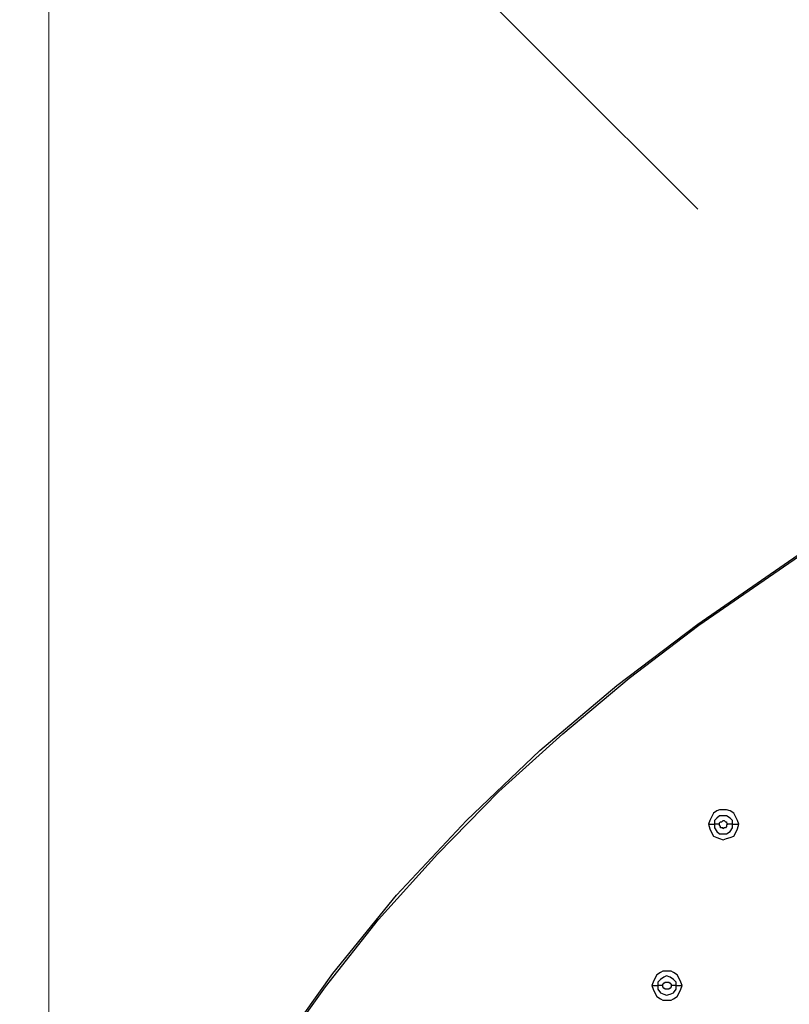
# Model space of a CAD drawing. Units: millimetres. Extents: x -96 to 91, y -140 to 118.
# Drawn here: x -36 to -25, y -52 to -39 of the extents above; entities that cross this region are included whole.
import ezdxf

# ---------------------------------------------------------------- set-up
doc = ezdxf.new("R2010")
doc.units = ezdxf.units.MM
doc.header["$MEASUREMENT"] = 0
doc.layers.add('Layer 1', color=7, linetype='Continuous')

msp = doc.modelspace()

# ---------------------------------------------------------------- linework, layer by layer
at = {"layer": 'Layer 1', "color": 250, "lineweight": 20}
msp.add_lwpolyline([(-35.4836, -97.0379), (1.16, -97.0379), (1.16, -24.0471), (-35.4836, -24.0471), (-35.4836, -97.0379)], close=True, dxfattribs=at)
at = {"layer": 'Layer 1', "lineweight": 25}
for points in [[(-40.2371, -27.8852), (-40.2371, -27.8852), (-26.7226, -41.3664), (-26.7226, -41.3664)], [(-26.5763, -49.6626), (-26.5763, -49.6626), (-26.495, -49.6626), (-26.495, -49.6626)], [(-26.4299, -49.6626), (-26.4299, -49.6626), (-26.495, -49.6626), (-26.495, -49.6626)], [(-26.251, -49.6626), (-26.251, -49.6626), (-26.316, -49.6626), (-26.316, -49.6626)], [(-26.251, -49.6626), (-26.251, -49.6626), (-26.1697, -49.6626), (-26.1697, -49.6626)], [(-27.3406, -51.8418), (-27.3406, -51.8418), (-27.2593, -51.8418), (-27.2593, -51.8418)], [(-27.1942, -51.8418), (-27.1942, -51.8418), (-27.2593, -51.8418), (-27.2593, -51.8418)], [(-27.0154, -51.8418), (-27.0154, -51.8418), (-27.0804, -51.8418), (-27.0804, -51.8418)], [(-27.0154, -51.8418), (-27.0154, -51.8418), (-26.9341, -51.8418), (-26.9341, -51.8418)]]:
    msp.add_open_spline(points, degree=3, dxfattribs=at)
for points, knots in [([(-26.7226, -46.9629), (-26.7226, -46.9629), (-25.3078, -45.9871), (-25.3078, -45.9871), (-25.3078, -45.9871), (-25.3078, -45.9871), (-23.8441, -45.0927), (-23.8441, -45.0927), (-23.8441, -45.0927), (-23.8441, -45.0927), (-22.3479, -44.2795), (-22.3479, -44.2795), (-22.3479, -44.2795), (-22.3479, -44.2795), (-20.8029, -43.5314), (-20.8029, -43.5314), (-20.8029, -43.5314), (-20.8029, -43.5314), (-19.2255, -42.8322), (-19.2255, -42.8322), (-19.2255, -42.8322), (-19.2255, -42.8322), (-17.6479, -42.2141), (-17.6479, -42.2141), (-17.6479, -42.2141), (-17.6479, -42.2141), (-16.0542, -41.645), (-16.0542, -41.645), (-16.0542, -41.645), (-16.0542, -41.645), (-14.4604, -41.1571), (-14.4604, -41.1571), (-14.4604, -41.1571), (-14.4604, -41.1571), (-12.8342, -40.7017), (-12.8342, -40.7017), (-12.8342, -40.7017), (-12.8342, -40.7017), (-10.72, -40.1976), (-10.72, -40.1976), (-10.72, -40.1976), (-10.72, -40.1976), (-8.6058, -39.7747), (-8.6058, -39.7747), (-8.6058, -39.7747), (-8.6058, -39.7747), (-6.4591, -39.4332), (-6.4591, -39.4332), (-6.4591, -39.4332), (-6.4591, -39.4332), (-4.2962, -39.173), (-4.2962, -39.173), (-4.2962, -39.173), (-4.2962, -39.173), (-2.1332, -38.9779), (-2.1332, -38.9779), (-2.1332, -38.9779), (-2.1332, -38.9779), (0.046, -38.864), (0.046, -38.864), (0.046, -38.864), (0.046, -38.864), (2.2415, -38.8315), (2.2415, -38.8315), (2.2415, -38.8315), (2.2415, -38.8315), (4.437, -38.864), (4.437, -38.864), (4.437, -38.864), (4.437, -38.864), (6.6163, -38.9779), (6.6163, -38.9779), (6.6163, -38.9779), (6.6163, -38.9779), (8.7792, -39.1567), (8.7792, -39.1567), (8.7792, -39.1567), (8.7792, -39.1567), (10.9422, -39.4332), (10.9422, -39.4332), (10.9422, -39.4332), (10.9422, -39.4332), (13.0726, -39.7747), (13.0726, -39.7747), (13.0726, -39.7747), (13.0726, -39.7747), (15.2193, -40.1976), (15.2193, -40.1976), (15.2193, -40.1976), (15.2193, -40.1976), (17.3335, -40.7017), (17.3335, -40.7017), (17.3335, -40.7017), (17.3335, -40.7017), (18.9923, -41.1571), (18.9923, -41.1571), (18.9923, -41.1571), (18.9923, -41.1571), (20.6348, -41.6775), (20.6348, -41.6775), (20.6348, -41.6775), (20.6348, -41.6775), (22.2611, -42.2467), (22.2611, -42.2467), (22.2611, -42.2467), (22.2611, -42.2467), (23.8549, -42.881), (23.8549, -42.881), (23.8549, -42.881), (23.8549, -42.881), (25.4161, -43.5802), (25.4161, -43.5802), (25.4161, -43.5802), (25.4161, -43.5802), (26.9123, -44.312), (26.9123, -44.312), (26.9123, -44.312), (26.9123, -44.312), (28.3922, -45.1252), (28.3922, -45.1252), (28.3922, -45.1252), (28.3922, -45.1252), (29.8233, -46.0034), (29.8233, -46.0034), (29.8233, -46.0034), (29.8233, -46.0034), (31.2219, -46.9629), (31.2219, -46.9629)], [0, 0, 0, 0, 0.030303, 0.030303, 0.030303, 0.030303, 0.0606061, 0.0606061, 0.0606061, 0.0606061, 0.0909091, 0.0909091, 0.0909091, 0.0909091, 0.1212121, 0.1212121, 0.1212121, 0.1212121, 0.1515152, 0.1515152, 0.1515152, 0.1515152, 0.1818182, 0.1818182, 0.1818182, 0.1818182, 0.2121212, 0.2121212, 0.2121212, 0.2121212, 0.2424242, 0.2424242, 0.2424242, 0.2424242, 0.2727273, 0.2727273, 0.2727273, 0.2727273, 0.3030303, 0.3030303, 0.3030303, 0.3030303, 0.3333333, 0.3333333, 0.3333333, 0.3333333, 0.3636364, 0.3636364, 0.3636364, 0.3636364, 0.3939394, 0.3939394, 0.3939394, 0.3939394, 0.4242424, 0.4242424, 0.4242424, 0.4242424, 0.4545455, 0.4545455, 0.4545455, 0.4545455, 0.4848485, 0.4848485, 0.4848485, 0.4848485, 0.5151515, 0.5151515, 0.5151515, 0.5151515, 0.5454545, 0.5454545, 0.5454545, 0.5454545, 0.5757576, 0.5757576, 0.5757576, 0.5757576, 0.6060606, 0.6060606, 0.6060606, 0.6060606, 0.6363636, 0.6363636, 0.6363636, 0.6363636, 0.6666667, 0.6666667, 0.6666667, 0.6666667, 0.6969697, 0.6969697, 0.6969697, 0.6969697, 0.7272727, 0.7272727, 0.7272727, 0.7272727, 0.7575758, 0.7575758, 0.7575758, 0.7575758, 0.7878788, 0.7878788, 0.7878788, 0.7878788, 0.8181818, 0.8181818, 0.8181818, 0.8181818, 0.8484848, 0.8484848, 0.8484848, 0.8484848, 0.8787879, 0.8787879, 0.8787879, 0.8787879, 0.9090909, 0.9090909, 0.9090909, 0.9090909, 0.9393939, 0.9393939, 0.9393939, 0.9393939, 1, 1, 1, 1]), ([(-26.7063, -46.9792), (-26.7063, -46.9792), (-25.2915, -46.0034), (-25.2915, -46.0034), (-25.2915, -46.0034), (-25.2915, -46.0034), (-23.8441, -45.1252), (-23.8441, -45.1252), (-23.8441, -45.1252), (-23.8441, -45.1252), (-22.3479, -44.2958), (-22.3479, -44.2958), (-22.3479, -44.2958), (-22.3479, -44.2958), (-20.8029, -43.5477), (-20.8029, -43.5477), (-20.8029, -43.5477), (-20.8029, -43.5477), (-19.2417, -42.8647), (-19.2417, -42.8647), (-19.2417, -42.8647), (-19.2417, -42.8647), (-17.6642, -42.2467), (-17.6642, -42.2467), (-17.6642, -42.2467), (-17.6642, -42.2467), (-16.0542, -41.6775), (-16.0542, -41.6775), (-16.0542, -41.6775), (-16.0542, -41.6775), (-14.4604, -41.1896), (-14.4604, -41.1896), (-14.4604, -41.1896), (-14.4604, -41.1896), (-12.8342, -40.7343), (-12.8342, -40.7343), (-12.8342, -40.7343), (-12.8342, -40.7343), (-10.7363, -40.2301), (-10.7363, -40.2301), (-10.7363, -40.2301), (-10.7363, -40.2301), (-8.5896, -39.8073), (-8.5896, -39.8073), (-8.5896, -39.8073), (-8.5896, -39.8073), (-6.4591, -39.4658), (-6.4591, -39.4658), (-6.4591, -39.4658), (-6.4591, -39.4658), (-4.2962, -39.2055), (-4.2962, -39.2055), (-4.2962, -39.2055), (-4.2962, -39.2055), (-2.1332, -39.0104), (-2.1332, -39.0104), (-2.1332, -39.0104), (-2.1332, -39.0104), (0.046, -38.8965), (0.046, -38.8965), (0.046, -38.8965), (0.046, -38.8965), (2.2415, -38.864), (2.2415, -38.864), (2.2415, -38.864), (2.2415, -38.864), (4.437, -38.8965), (4.437, -38.8965), (4.437, -38.8965), (4.437, -38.8965), (6.6163, -39.0104), (6.6163, -39.0104), (6.6163, -39.0104), (6.6163, -39.0104), (8.7792, -39.2055), (8.7792, -39.2055), (8.7792, -39.2055), (8.7792, -39.2055), (10.9422, -39.4658), (10.9422, -39.4658), (10.9422, -39.4658), (10.9422, -39.4658), (13.0726, -39.8073), (13.0726, -39.8073), (13.0726, -39.8073), (13.0726, -39.8073), (15.2193, -40.2301), (15.2193, -40.2301), (15.2193, -40.2301), (15.2193, -40.2301), (17.3335, -40.718), (17.3335, -40.718), (17.3335, -40.718), (17.3335, -40.718), (19.0086, -41.1896), (19.0086, -41.1896), (19.0086, -41.1896), (19.0086, -41.1896), (20.6348, -41.6937), (20.6348, -41.6937), (20.6348, -41.6937), (20.6348, -41.6937), (22.2611, -42.2629), (22.2611, -42.2629), (22.2611, -42.2629), (22.2611, -42.2629), (23.8549, -42.8972), (23.8549, -42.8972), (23.8549, -42.8972), (23.8549, -42.8972), (25.4161, -43.5802), (25.4161, -43.5802), (25.4161, -43.5802), (25.4161, -43.5802), (26.6196, -44.182), (26.6196, -44.182), (26.6196, -44.182), (26.6196, -44.182), (27.8067, -44.7999), (27.8067, -44.7999), (27.8067, -44.7999), (27.8067, -44.7999), (28.9777, -45.483), (28.9777, -45.483), (28.9777, -45.483), (28.9777, -45.483), (30.1161, -46.1986), (30.1161, -46.1986), (30.1161, -46.1986), (30.1161, -46.1986), (31.2219, -46.9629), (31.2219, -46.9629)], [0, 0, 0, 0, 0.0294118, 0.0294118, 0.0294118, 0.0294118, 0.0588235, 0.0588235, 0.0588235, 0.0588235, 0.0882353, 0.0882353, 0.0882353, 0.0882353, 0.1176471, 0.1176471, 0.1176471, 0.1176471, 0.1470588, 0.1470588, 0.1470588, 0.1470588, 0.1764706, 0.1764706, 0.1764706, 0.1764706, 0.2058824, 0.2058824, 0.2058824, 0.2058824, 0.2352941, 0.2352941, 0.2352941, 0.2352941, 0.2647059, 0.2647059, 0.2647059, 0.2647059, 0.2941176, 0.2941176, 0.2941176, 0.2941176, 0.3235294, 0.3235294, 0.3235294, 0.3235294, 0.3529412, 0.3529412, 0.3529412, 0.3529412, 0.3823529, 0.3823529, 0.3823529, 0.3823529, 0.4117647, 0.4117647, 0.4117647, 0.4117647, 0.4411765, 0.4411765, 0.4411765, 0.4411765, 0.4705882, 0.4705882, 0.4705882, 0.4705882, 0.5, 0.5, 0.5, 0.5, 0.5294118, 0.5294118, 0.5294118, 0.5294118, 0.5588235, 0.5588235, 0.5588235, 0.5588235, 0.5882353, 0.5882353, 0.5882353, 0.5882353, 0.6176471, 0.6176471, 0.6176471, 0.6176471, 0.6470588, 0.6470588, 0.6470588, 0.6470588, 0.6764706, 0.6764706, 0.6764706, 0.6764706, 0.7058824, 0.7058824, 0.7058824, 0.7058824, 0.7352941, 0.7352941, 0.7352941, 0.7352941, 0.7647059, 0.7647059, 0.7647059, 0.7647059, 0.7941176, 0.7941176, 0.7941176, 0.7941176, 0.8235294, 0.8235294, 0.8235294, 0.8235294, 0.8529412, 0.8529412, 0.8529412, 0.8529412, 0.8823529, 0.8823529, 0.8823529, 0.8823529, 0.9117647, 0.9117647, 0.9117647, 0.9117647, 0.9411765, 0.9411765, 0.9411765, 0.9411765, 1, 1, 1, 1]), ([(-26.7063, -74.1219), (-26.7063, -74.1219), (-27.6333, -73.4063), (-27.6333, -73.4063), (-27.6333, -73.4063), (-27.6333, -73.4063), (-28.5441, -72.6745), (-28.5441, -72.6745), (-28.5441, -72.6745), (-28.5441, -72.6745), (-29.406, -71.8939), (-29.406, -71.8939), (-29.406, -71.8939), (-29.406, -71.8939), (-30.2191, -71.0645), (-30.2191, -71.0645), (-30.2191, -71.0645), (-30.2191, -71.0645), (-31.016, -70.1863), (-31.016, -70.1863), (-31.016, -70.1863), (-31.016, -70.1863), (-31.7478, -69.2593), (-31.7478, -69.2593), (-31.7478, -69.2593), (-31.7478, -69.2593), (-32.4309, -68.2998), (-32.4309, -68.2998), (-32.4309, -68.2998), (-32.4309, -68.2998), (-32.9676, -67.4216), (-32.9676, -67.4216), (-32.9676, -67.4216), (-32.9676, -67.4216), (-33.4554, -66.5271), (-33.4554, -66.5271), (-33.4554, -66.5271), (-33.4554, -66.5271), (-33.8783, -65.5839), (-33.8783, -65.5839), (-33.8783, -65.5839), (-33.8783, -65.5839), (-34.2361, -64.6081), (-34.2361, -64.6081), (-34.2361, -64.6081), (-34.2361, -64.6081), (-34.5125, -63.6161), (-34.5125, -63.6161), (-34.5125, -63.6161), (-34.5125, -63.6161), (-34.7239, -62.6078), (-34.7239, -62.6078), (-34.7239, -62.6078), (-34.7239, -62.6078), (-34.854, -61.5995), (-34.854, -61.5995), (-34.854, -61.5995), (-34.854, -61.5995), (-34.9028, -60.5586), (-34.9028, -60.5586), (-34.9028, -60.5586), (-34.9028, -60.5586), (-34.854, -59.5179), (-34.854, -59.5179), (-34.854, -59.5179), (-34.854, -59.5179), (-34.7239, -58.4933), (-34.7239, -58.4933), (-34.7239, -58.4933), (-34.7239, -58.4933), (-34.5288, -57.485), (-34.5288, -57.485), (-34.5288, -57.485), (-34.5288, -57.485), (-34.2524, -56.5092), (-34.2524, -56.5092), (-34.2524, -56.5092), (-34.2524, -56.5092), (-33.8945, -55.5334), (-33.8945, -55.5334), (-33.8945, -55.5334), (-33.8945, -55.5334), (-33.4717, -54.5902), (-33.4717, -54.5902), (-33.4717, -54.5902), (-33.4717, -54.5902), (-32.9838, -53.6794), (-32.9838, -53.6794), (-32.9838, -53.6794), (-32.9838, -53.6794), (-32.4472, -52.8013), (-32.4472, -52.8013), (-32.4472, -52.8013), (-32.4472, -52.8013), (-31.6503, -51.6791), (-31.6503, -51.6791), (-31.6503, -51.6791), (-31.6503, -51.6791), (-30.7884, -50.6221), (-30.7884, -50.6221), (-30.7884, -50.6221), (-30.7884, -50.6221), (-29.8451, -49.6138), (-29.8451, -49.6138), (-29.8451, -49.6138), (-29.8451, -49.6138), (-28.853, -48.6705), (-28.853, -48.6705), (-28.853, -48.6705), (-28.853, -48.6705), (-27.8123, -47.7923), (-27.8123, -47.7923), (-27.8123, -47.7923), (-27.8123, -47.7923), (-26.7226, -46.9629), (-26.7226, -46.9629)], [0, 0, 0, 0, 0.0333333, 0.0333333, 0.0333333, 0.0333333, 0.0666667, 0.0666667, 0.0666667, 0.0666667, 0.1, 0.1, 0.1, 0.1, 0.1333333, 0.1333333, 0.1333333, 0.1333333, 0.1666667, 0.1666667, 0.1666667, 0.1666667, 0.2, 0.2, 0.2, 0.2, 0.2333333, 0.2333333, 0.2333333, 0.2333333, 0.2666667, 0.2666667, 0.2666667, 0.2666667, 0.3, 0.3, 0.3, 0.3, 0.3333333, 0.3333333, 0.3333333, 0.3333333, 0.3666667, 0.3666667, 0.3666667, 0.3666667, 0.4, 0.4, 0.4, 0.4, 0.4333333, 0.4333333, 0.4333333, 0.4333333, 0.4666667, 0.4666667, 0.4666667, 0.4666667, 0.5, 0.5, 0.5, 0.5, 0.5333333, 0.5333333, 0.5333333, 0.5333333, 0.5666667, 0.5666667, 0.5666667, 0.5666667, 0.6, 0.6, 0.6, 0.6, 0.6333333, 0.6333333, 0.6333333, 0.6333333, 0.6666667, 0.6666667, 0.6666667, 0.6666667, 0.7, 0.7, 0.7, 0.7, 0.7333333, 0.7333333, 0.7333333, 0.7333333, 0.7666667, 0.7666667, 0.7666667, 0.7666667, 0.8, 0.8, 0.8, 0.8, 0.8333333, 0.8333333, 0.8333333, 0.8333333, 0.8666667, 0.8666667, 0.8666667, 0.8666667, 0.9, 0.9, 0.9, 0.9, 0.9333333, 0.9333333, 0.9333333, 0.9333333, 1, 1, 1, 1]), ([(-26.7063, -74.1057), (-26.7063, -74.1057), (-27.796, -73.2762), (-27.796, -73.2762), (-27.796, -73.2762), (-27.796, -73.2762), (-28.8205, -72.3981), (-28.8205, -72.3981), (-28.8205, -72.3981), (-28.8205, -72.3981), (-29.7963, -71.4711), (-29.7963, -71.4711), (-29.7963, -71.4711), (-29.7963, -71.4711), (-30.7396, -70.4627), (-30.7396, -70.4627), (-30.7396, -70.4627), (-30.7396, -70.4627), (-31.6178, -69.4057), (-31.6178, -69.4057), (-31.6178, -69.4057), (-31.6178, -69.4057), (-32.3984, -68.2835), (-32.3984, -68.2835), (-32.3984, -68.2835), (-32.3984, -68.2835), (-32.9351, -67.4216), (-32.9351, -67.4216), (-32.9351, -67.4216), (-32.9351, -67.4216), (-33.4229, -66.5108), (-33.4229, -66.5108), (-33.4229, -66.5108), (-33.4229, -66.5108), (-33.8458, -65.5677), (-33.8458, -65.5677), (-33.8458, -65.5677), (-33.8458, -65.5677), (-34.1873, -64.5919), (-34.1873, -64.5919), (-34.1873, -64.5919), (-34.1873, -64.5919), (-34.48, -63.5998), (-34.48, -63.5998), (-34.48, -63.5998), (-34.48, -63.5998), (-34.6752, -62.6078), (-34.6752, -62.6078), (-34.6752, -62.6078), (-34.6752, -62.6078), (-34.8052, -61.5995), (-34.8052, -61.5995), (-34.8052, -61.5995), (-34.8052, -61.5995), (-34.8378, -60.5586), (-34.8378, -60.5586), (-34.8378, -60.5586), (-34.8378, -60.5586), (-34.8052, -59.5179), (-34.8052, -59.5179), (-34.8052, -59.5179), (-34.8052, -59.5179), (-34.6752, -58.4933), (-34.6752, -58.4933), (-34.6752, -58.4933), (-34.6752, -58.4933), (-34.48, -57.5012), (-34.48, -57.5012), (-34.48, -57.5012), (-34.48, -57.5012), (-34.2036, -56.5092), (-34.2036, -56.5092), (-34.2036, -56.5092), (-34.2036, -56.5092), (-33.862, -55.5497), (-33.862, -55.5497), (-33.862, -55.5497), (-33.862, -55.5497), (-33.4392, -54.6064), (-33.4392, -54.6064), (-33.4392, -54.6064), (-33.4392, -54.6064), (-32.9513, -53.6957), (-32.9513, -53.6957), (-32.9513, -53.6957), (-32.9513, -53.6957), (-32.4309, -52.8175), (-32.4309, -52.8175), (-32.4309, -52.8175), (-32.4309, -52.8175), (-31.7478, -51.8581), (-31.7478, -51.8581), (-31.7478, -51.8581), (-31.7478, -51.8581), (-31.0323, -50.9473), (-31.0323, -50.9473), (-31.0323, -50.9473), (-31.0323, -50.9473), (-30.2354, -50.0691), (-30.2354, -50.0691), (-30.2354, -50.0691), (-30.2354, -50.0691), (-29.406, -49.2235), (-29.406, -49.2235), (-29.406, -49.2235), (-29.406, -49.2235), (-28.5441, -48.4429), (-28.5441, -48.4429), (-28.5441, -48.4429), (-28.5441, -48.4429), (-27.6496, -47.6947), (-27.6496, -47.6947), (-27.6496, -47.6947), (-27.6496, -47.6947), (-26.7063, -46.9792), (-26.7063, -46.9792)], [0, 0, 0, 0, 0.0333333, 0.0333333, 0.0333333, 0.0333333, 0.0666667, 0.0666667, 0.0666667, 0.0666667, 0.1, 0.1, 0.1, 0.1, 0.1333333, 0.1333333, 0.1333333, 0.1333333, 0.1666667, 0.1666667, 0.1666667, 0.1666667, 0.2, 0.2, 0.2, 0.2, 0.2333333, 0.2333333, 0.2333333, 0.2333333, 0.2666667, 0.2666667, 0.2666667, 0.2666667, 0.3, 0.3, 0.3, 0.3, 0.3333333, 0.3333333, 0.3333333, 0.3333333, 0.3666667, 0.3666667, 0.3666667, 0.3666667, 0.4, 0.4, 0.4, 0.4, 0.4333333, 0.4333333, 0.4333333, 0.4333333, 0.4666667, 0.4666667, 0.4666667, 0.4666667, 0.5, 0.5, 0.5, 0.5, 0.5333333, 0.5333333, 0.5333333, 0.5333333, 0.5666667, 0.5666667, 0.5666667, 0.5666667, 0.6, 0.6, 0.6, 0.6, 0.6333333, 0.6333333, 0.6333333, 0.6333333, 0.6666667, 0.6666667, 0.6666667, 0.6666667, 0.7, 0.7, 0.7, 0.7, 0.7333333, 0.7333333, 0.7333333, 0.7333333, 0.7666667, 0.7666667, 0.7666667, 0.7666667, 0.8, 0.8, 0.8, 0.8, 0.8333333, 0.8333333, 0.8333333, 0.8333333, 0.8666667, 0.8666667, 0.8666667, 0.8666667, 0.9, 0.9, 0.9, 0.9, 0.9333333, 0.9333333, 0.9333333, 0.9333333, 1, 1, 1, 1]), ([(-26.7226, -46.9629), (-26.7226, -46.9629), (-26.7226, -46.9629), (-26.7226, -46.9629), (-26.7226, -46.9629), (-26.7226, -46.9629), (-26.7063, -46.9792), (-26.7063, -46.9792)], [0, 0, 0, 0, 0.3333333, 0.3333333, 0.3333333, 0.3333333, 1, 1, 1, 1]), ([(-26.1697, -49.6626), (-26.1697, -49.6626), (-26.1859, -49.6138), (-26.1859, -49.6138), (-26.1859, -49.6138), (-26.1859, -49.6138), (-26.2184, -49.5487), (-26.2184, -49.5487), (-26.2184, -49.5487), (-26.2184, -49.5487), (-26.2347, -49.5162), (-26.2347, -49.5162), (-26.2347, -49.5162), (-26.2347, -49.5162), (-26.2835, -49.4836), (-26.2835, -49.4836), (-26.2835, -49.4836), (-26.2835, -49.4836), (-26.3323, -49.4674), (-26.3323, -49.4674), (-26.3323, -49.4674), (-26.3323, -49.4674), (-26.4299, -49.4674), (-26.4299, -49.4674), (-26.4299, -49.4674), (-26.4299, -49.4674), (-26.4624, -49.4836), (-26.4624, -49.4836), (-26.4624, -49.4836), (-26.4624, -49.4836), (-26.5112, -49.5162), (-26.5112, -49.5162), (-26.5112, -49.5162), (-26.5112, -49.5162), (-26.5275, -49.5487), (-26.5275, -49.5487), (-26.5275, -49.5487), (-26.5275, -49.5487), (-26.56, -49.6138), (-26.56, -49.6138), (-26.56, -49.6138), (-26.56, -49.6138), (-26.5763, -49.6626), (-26.5763, -49.6626)], [0, 0, 0, 0, 0.0833333, 0.0833333, 0.0833333, 0.0833333, 0.1666667, 0.1666667, 0.1666667, 0.1666667, 0.25, 0.25, 0.25, 0.25, 0.3333333, 0.3333333, 0.3333333, 0.3333333, 0.4166667, 0.4166667, 0.4166667, 0.4166667, 0.5, 0.5, 0.5, 0.5, 0.5833333, 0.5833333, 0.5833333, 0.5833333, 0.6666667, 0.6666667, 0.6666667, 0.6666667, 0.75, 0.75, 0.75, 0.75, 0.8333333, 0.8333333, 0.8333333, 0.8333333, 1, 1, 1, 1]), ([(-26.251, -49.6626), (-26.251, -49.6626), (-26.251, -49.6138), (-26.251, -49.6138), (-26.251, -49.6138), (-26.251, -49.6138), (-26.2835, -49.5812), (-26.2835, -49.5812), (-26.2835, -49.5812), (-26.2835, -49.5812), (-26.3323, -49.5487), (-26.3323, -49.5487), (-26.3323, -49.5487), (-26.3323, -49.5487), (-26.4299, -49.5487), (-26.4299, -49.5487), (-26.4299, -49.5487), (-26.4299, -49.5487), (-26.4624, -49.5812), (-26.4624, -49.5812), (-26.4624, -49.5812), (-26.4624, -49.5812), (-26.495, -49.6138), (-26.495, -49.6138), (-26.495, -49.6138), (-26.495, -49.6138), (-26.495, -49.6626), (-26.495, -49.6626)], [0, 0, 0, 0, 0.125, 0.125, 0.125, 0.125, 0.25, 0.25, 0.25, 0.25, 0.375, 0.375, 0.375, 0.375, 0.5, 0.5, 0.5, 0.5, 0.625, 0.625, 0.625, 0.625, 0.75, 0.75, 0.75, 0.75, 1, 1, 1, 1]), ([(-26.5763, -49.6626), (-26.5763, -49.6626), (-26.56, -49.7276), (-26.56, -49.7276), (-26.56, -49.7276), (-26.56, -49.7276), (-26.5275, -49.7927), (-26.5275, -49.7927), (-26.5275, -49.7927), (-26.5275, -49.7927), (-26.5112, -49.8252), (-26.5112, -49.8252), (-26.5112, -49.8252), (-26.5112, -49.8252), (-26.4624, -49.8414), (-26.4624, -49.8414), (-26.4624, -49.8414), (-26.4624, -49.8414), (-26.4299, -49.8577), (-26.4299, -49.8577), (-26.4299, -49.8577), (-26.4299, -49.8577), (-26.3811, -49.8739), (-26.3811, -49.8739), (-26.3811, -49.8739), (-26.3811, -49.8739), (-26.3323, -49.8577), (-26.3323, -49.8577), (-26.3323, -49.8577), (-26.3323, -49.8577), (-26.2835, -49.8414), (-26.2835, -49.8414), (-26.2835, -49.8414), (-26.2835, -49.8414), (-26.2347, -49.8252), (-26.2347, -49.8252), (-26.2347, -49.8252), (-26.2347, -49.8252), (-26.2184, -49.7927), (-26.2184, -49.7927), (-26.2184, -49.7927), (-26.2184, -49.7927), (-26.1859, -49.7276), (-26.1859, -49.7276), (-26.1859, -49.7276), (-26.1859, -49.7276), (-26.1697, -49.6626), (-26.1697, -49.6626)], [0, 0, 0, 0, 0.0769231, 0.0769231, 0.0769231, 0.0769231, 0.1538462, 0.1538462, 0.1538462, 0.1538462, 0.2307692, 0.2307692, 0.2307692, 0.2307692, 0.3076923, 0.3076923, 0.3076923, 0.3076923, 0.3846154, 0.3846154, 0.3846154, 0.3846154, 0.4615385, 0.4615385, 0.4615385, 0.4615385, 0.5384615, 0.5384615, 0.5384615, 0.5384615, 0.6153846, 0.6153846, 0.6153846, 0.6153846, 0.6923077, 0.6923077, 0.6923077, 0.6923077, 0.7692308, 0.7692308, 0.7692308, 0.7692308, 0.8461538, 0.8461538, 0.8461538, 0.8461538, 1, 1, 1, 1]), ([(-26.495, -49.6626), (-26.495, -49.6626), (-26.495, -49.7114), (-26.495, -49.7114), (-26.495, -49.7114), (-26.495, -49.7114), (-26.4624, -49.7602), (-26.4624, -49.7602), (-26.4624, -49.7602), (-26.4624, -49.7602), (-26.4299, -49.7927), (-26.4299, -49.7927), (-26.4299, -49.7927), (-26.4299, -49.7927), (-26.3323, -49.7927), (-26.3323, -49.7927), (-26.3323, -49.7927), (-26.3323, -49.7927), (-26.2835, -49.7602), (-26.2835, -49.7602), (-26.2835, -49.7602), (-26.2835, -49.7602), (-26.251, -49.7114), (-26.251, -49.7114), (-26.251, -49.7114), (-26.251, -49.7114), (-26.251, -49.6626), (-26.251, -49.6626)], [0, 0, 0, 0, 0.125, 0.125, 0.125, 0.125, 0.25, 0.25, 0.25, 0.25, 0.375, 0.375, 0.375, 0.375, 0.5, 0.5, 0.5, 0.5, 0.625, 0.625, 0.625, 0.625, 0.75, 0.75, 0.75, 0.75, 1, 1, 1, 1]), ([(-26.4299, -49.6626), (-26.4299, -49.6626), (-26.4299, -49.6463), (-26.4299, -49.6463), (-26.4299, -49.6463), (-26.4299, -49.6463), (-26.4136, -49.63), (-26.4136, -49.63), (-26.4136, -49.63), (-26.4136, -49.63), (-26.3974, -49.63), (-26.3974, -49.63), (-26.3974, -49.63), (-26.3974, -49.63), (-26.3811, -49.6138), (-26.3811, -49.6138), (-26.3811, -49.6138), (-26.3811, -49.6138), (-26.3648, -49.6138), (-26.3648, -49.6138), (-26.3648, -49.6138), (-26.3648, -49.6138), (-26.3486, -49.63), (-26.3486, -49.63), (-26.3486, -49.63), (-26.3486, -49.63), (-26.3323, -49.63), (-26.3323, -49.63), (-26.3323, -49.63), (-26.3323, -49.63), (-26.3323, -49.6463), (-26.3323, -49.6463), (-26.3323, -49.6463), (-26.3323, -49.6463), (-26.316, -49.6626), (-26.316, -49.6626)], [0, 0, 0, 0, 0.1, 0.1, 0.1, 0.1, 0.2, 0.2, 0.2, 0.2, 0.3, 0.3, 0.3, 0.3, 0.4, 0.4, 0.4, 0.4, 0.5, 0.5, 0.5, 0.5, 0.6, 0.6, 0.6, 0.6, 0.7, 0.7, 0.7, 0.7, 0.8, 0.8, 0.8, 0.8, 1, 1, 1, 1]), ([(-26.316, -49.6626), (-26.316, -49.6626), (-26.3323, -49.6788), (-26.3323, -49.6788), (-26.3323, -49.6788), (-26.3323, -49.6788), (-26.3323, -49.6951), (-26.3323, -49.6951), (-26.3323, -49.6951), (-26.3323, -49.6951), (-26.3486, -49.7114), (-26.3486, -49.7114), (-26.3486, -49.7114), (-26.3486, -49.7114), (-26.3648, -49.7114), (-26.3648, -49.7114), (-26.3648, -49.7114), (-26.3648, -49.7114), (-26.3811, -49.7276), (-26.3811, -49.7276), (-26.3811, -49.7276), (-26.3811, -49.7276), (-26.3811, -49.7114), (-26.3811, -49.7114), (-26.3811, -49.7114), (-26.3811, -49.7114), (-26.4136, -49.7114), (-26.4136, -49.7114), (-26.4136, -49.7114), (-26.4136, -49.7114), (-26.4136, -49.6951), (-26.4136, -49.6951), (-26.4136, -49.6951), (-26.4136, -49.6951), (-26.4299, -49.6788), (-26.4299, -49.6788), (-26.4299, -49.6788), (-26.4299, -49.6788), (-26.4299, -49.6626), (-26.4299, -49.6626)], [0, 0, 0, 0, 0.0909091, 0.0909091, 0.0909091, 0.0909091, 0.1818182, 0.1818182, 0.1818182, 0.1818182, 0.2727273, 0.2727273, 0.2727273, 0.2727273, 0.3636364, 0.3636364, 0.3636364, 0.3636364, 0.4545455, 0.4545455, 0.4545455, 0.4545455, 0.5454545, 0.5454545, 0.5454545, 0.5454545, 0.6363636, 0.6363636, 0.6363636, 0.6363636, 0.7272727, 0.7272727, 0.7272727, 0.7272727, 0.8181818, 0.8181818, 0.8181818, 0.8181818, 1, 1, 1, 1]), ([(-26.9341, -51.8418), (-26.9341, -51.8418), (-26.9503, -51.793), (-26.9503, -51.793), (-26.9503, -51.793), (-26.9503, -51.793), (-26.9829, -51.7279), (-26.9829, -51.7279), (-26.9829, -51.7279), (-26.9829, -51.7279), (-26.9991, -51.6954), (-26.9991, -51.6954), (-26.9991, -51.6954), (-26.9991, -51.6954), (-27.0479, -51.6629), (-27.0479, -51.6629), (-27.0479, -51.6629), (-27.0479, -51.6629), (-27.0804, -51.6466), (-27.0804, -51.6466), (-27.0804, -51.6466), (-27.0804, -51.6466), (-27.1942, -51.6466), (-27.1942, -51.6466), (-27.1942, -51.6466), (-27.1942, -51.6466), (-27.2268, -51.6629), (-27.2268, -51.6629), (-27.2268, -51.6629), (-27.2268, -51.6629), (-27.2756, -51.6954), (-27.2756, -51.6954), (-27.2756, -51.6954), (-27.2756, -51.6954), (-27.2918, -51.7279), (-27.2918, -51.7279), (-27.2918, -51.7279), (-27.2918, -51.7279), (-27.3244, -51.793), (-27.3244, -51.793), (-27.3244, -51.793), (-27.3244, -51.793), (-27.3406, -51.8418), (-27.3406, -51.8418)], [0, 0, 0, 0, 0.0833333, 0.0833333, 0.0833333, 0.0833333, 0.1666667, 0.1666667, 0.1666667, 0.1666667, 0.25, 0.25, 0.25, 0.25, 0.3333333, 0.3333333, 0.3333333, 0.3333333, 0.4166667, 0.4166667, 0.4166667, 0.4166667, 0.5, 0.5, 0.5, 0.5, 0.5833333, 0.5833333, 0.5833333, 0.5833333, 0.6666667, 0.6666667, 0.6666667, 0.6666667, 0.75, 0.75, 0.75, 0.75, 0.8333333, 0.8333333, 0.8333333, 0.8333333, 1, 1, 1, 1]), ([(-27.0154, -51.8418), (-27.0154, -51.8418), (-27.0154, -51.793), (-27.0154, -51.793), (-27.0154, -51.793), (-27.0154, -51.793), (-27.0479, -51.7605), (-27.0479, -51.7605), (-27.0479, -51.7605), (-27.0479, -51.7605), (-27.0966, -51.7279), (-27.0966, -51.7279), (-27.0966, -51.7279), (-27.0966, -51.7279), (-27.1454, -51.7117), (-27.1454, -51.7117), (-27.1454, -51.7117), (-27.1454, -51.7117), (-27.178, -51.7279), (-27.178, -51.7279), (-27.178, -51.7279), (-27.178, -51.7279), (-27.2268, -51.7605), (-27.2268, -51.7605), (-27.2268, -51.7605), (-27.2268, -51.7605), (-27.2593, -51.793), (-27.2593, -51.793), (-27.2593, -51.793), (-27.2593, -51.793), (-27.2593, -51.8418), (-27.2593, -51.8418)], [0, 0, 0, 0, 0.1111111, 0.1111111, 0.1111111, 0.1111111, 0.2222222, 0.2222222, 0.2222222, 0.2222222, 0.3333333, 0.3333333, 0.3333333, 0.3333333, 0.4444444, 0.4444444, 0.4444444, 0.4444444, 0.5555556, 0.5555556, 0.5555556, 0.5555556, 0.6666667, 0.6666667, 0.6666667, 0.6666667, 0.7777778, 0.7777778, 0.7777778, 0.7777778, 1, 1, 1, 1]), ([(-27.1942, -51.8418), (-27.1942, -51.8418), (-27.1942, -51.8255), (-27.1942, -51.8255), (-27.1942, -51.8255), (-27.1942, -51.8255), (-27.178, -51.8093), (-27.178, -51.8093), (-27.178, -51.8093), (-27.178, -51.8093), (-27.178, -51.8093), (-27.178, -51.8093), (-27.178, -51.8093), (-27.178, -51.8093), (-27.1617, -51.793), (-27.1617, -51.793), (-27.1617, -51.793), (-27.1617, -51.793), (-27.1454, -51.793), (-27.1454, -51.793), (-27.1454, -51.793), (-27.1454, -51.793), (-27.1129, -51.793), (-27.1129, -51.793), (-27.1129, -51.793), (-27.1129, -51.793), (-27.0966, -51.8093), (-27.0966, -51.8093), (-27.0966, -51.8093), (-27.0966, -51.8093), (-27.0966, -51.8093), (-27.0966, -51.8093), (-27.0966, -51.8093), (-27.0966, -51.8093), (-27.0804, -51.8255), (-27.0804, -51.8255), (-27.0804, -51.8255), (-27.0804, -51.8255), (-27.0804, -51.8418), (-27.0804, -51.8418)], [0, 0, 0, 0, 0.0909091, 0.0909091, 0.0909091, 0.0909091, 0.1818182, 0.1818182, 0.1818182, 0.1818182, 0.2727273, 0.2727273, 0.2727273, 0.2727273, 0.3636364, 0.3636364, 0.3636364, 0.3636364, 0.4545455, 0.4545455, 0.4545455, 0.4545455, 0.5454545, 0.5454545, 0.5454545, 0.5454545, 0.6363636, 0.6363636, 0.6363636, 0.6363636, 0.7272727, 0.7272727, 0.7272727, 0.7272727, 0.8181818, 0.8181818, 0.8181818, 0.8181818, 1, 1, 1, 1]), ([(-27.3406, -51.8418), (-27.3406, -51.8418), (-27.3244, -51.8906), (-27.3244, -51.8906), (-27.3244, -51.8906), (-27.3244, -51.8906), (-27.2918, -51.9556), (-27.2918, -51.9556), (-27.2918, -51.9556), (-27.2918, -51.9556), (-27.2756, -51.9881), (-27.2756, -51.9881), (-27.2756, -51.9881), (-27.2756, -51.9881), (-27.2268, -52.0206), (-27.2268, -52.0206), (-27.2268, -52.0206), (-27.2268, -52.0206), (-27.1942, -52.0369), (-27.1942, -52.0369), (-27.1942, -52.0369), (-27.1942, -52.0369), (-27.0804, -52.0369), (-27.0804, -52.0369), (-27.0804, -52.0369), (-27.0804, -52.0369), (-27.0479, -52.0206), (-27.0479, -52.0206), (-27.0479, -52.0206), (-27.0479, -52.0206), (-26.9991, -51.9881), (-26.9991, -51.9881), (-26.9991, -51.9881), (-26.9991, -51.9881), (-26.9829, -51.9556), (-26.9829, -51.9556), (-26.9829, -51.9556), (-26.9829, -51.9556), (-26.9503, -51.8906), (-26.9503, -51.8906), (-26.9503, -51.8906), (-26.9503, -51.8906), (-26.9341, -51.8418), (-26.9341, -51.8418)], [0, 0, 0, 0, 0.0833333, 0.0833333, 0.0833333, 0.0833333, 0.1666667, 0.1666667, 0.1666667, 0.1666667, 0.25, 0.25, 0.25, 0.25, 0.3333333, 0.3333333, 0.3333333, 0.3333333, 0.4166667, 0.4166667, 0.4166667, 0.4166667, 0.5, 0.5, 0.5, 0.5, 0.5833333, 0.5833333, 0.5833333, 0.5833333, 0.6666667, 0.6666667, 0.6666667, 0.6666667, 0.75, 0.75, 0.75, 0.75, 0.8333333, 0.8333333, 0.8333333, 0.8333333, 1, 1, 1, 1]), ([(-27.2593, -51.8418), (-27.2593, -51.8418), (-27.2593, -51.8906), (-27.2593, -51.8906), (-27.2593, -51.8906), (-27.2593, -51.8906), (-27.2268, -51.9393), (-27.2268, -51.9393), (-27.2268, -51.9393), (-27.2268, -51.9393), (-27.178, -51.9556), (-27.178, -51.9556), (-27.178, -51.9556), (-27.178, -51.9556), (-27.1454, -51.9718), (-27.1454, -51.9718), (-27.1454, -51.9718), (-27.1454, -51.9718), (-27.0966, -51.9556), (-27.0966, -51.9556), (-27.0966, -51.9556), (-27.0966, -51.9556), (-27.0479, -51.9393), (-27.0479, -51.9393), (-27.0479, -51.9393), (-27.0479, -51.9393), (-27.0154, -51.8906), (-27.0154, -51.8906), (-27.0154, -51.8906), (-27.0154, -51.8906), (-27.0154, -51.8418), (-27.0154, -51.8418)], [0, 0, 0, 0, 0.1111111, 0.1111111, 0.1111111, 0.1111111, 0.2222222, 0.2222222, 0.2222222, 0.2222222, 0.3333333, 0.3333333, 0.3333333, 0.3333333, 0.4444444, 0.4444444, 0.4444444, 0.4444444, 0.5555556, 0.5555556, 0.5555556, 0.5555556, 0.6666667, 0.6666667, 0.6666667, 0.6666667, 0.7777778, 0.7777778, 0.7777778, 0.7777778, 1, 1, 1, 1]), ([(-27.0804, -51.8418), (-27.0804, -51.8418), (-27.0804, -51.8581), (-27.0804, -51.8581), (-27.0804, -51.8581), (-27.0804, -51.8581), (-27.0966, -51.8743), (-27.0966, -51.8743), (-27.0966, -51.8743), (-27.0966, -51.8743), (-27.0966, -51.8743), (-27.0966, -51.8743), (-27.0966, -51.8743), (-27.0966, -51.8743), (-27.1129, -51.8906), (-27.1129, -51.8906), (-27.1129, -51.8906), (-27.1129, -51.8906), (-27.1454, -51.8906), (-27.1454, -51.8906), (-27.1454, -51.8906), (-27.1454, -51.8906), (-27.1617, -51.8906), (-27.1617, -51.8906), (-27.1617, -51.8906), (-27.1617, -51.8906), (-27.178, -51.8743), (-27.178, -51.8743), (-27.178, -51.8743), (-27.178, -51.8743), (-27.178, -51.8743), (-27.178, -51.8743), (-27.178, -51.8743), (-27.178, -51.8743), (-27.1942, -51.8581), (-27.1942, -51.8581), (-27.1942, -51.8581), (-27.1942, -51.8581), (-27.1942, -51.8418), (-27.1942, -51.8418)], [0, 0, 0, 0, 0.0909091, 0.0909091, 0.0909091, 0.0909091, 0.1818182, 0.1818182, 0.1818182, 0.1818182, 0.2727273, 0.2727273, 0.2727273, 0.2727273, 0.3636364, 0.3636364, 0.3636364, 0.3636364, 0.4545455, 0.4545455, 0.4545455, 0.4545455, 0.5454545, 0.5454545, 0.5454545, 0.5454545, 0.6363636, 0.6363636, 0.6363636, 0.6363636, 0.7272727, 0.7272727, 0.7272727, 0.7272727, 0.8181818, 0.8181818, 0.8181818, 0.8181818, 1, 1, 1, 1])]:
    msp.add_open_spline(points, degree=3, knots=knots, dxfattribs=at)

doc.saveas('drawing.dxf')
